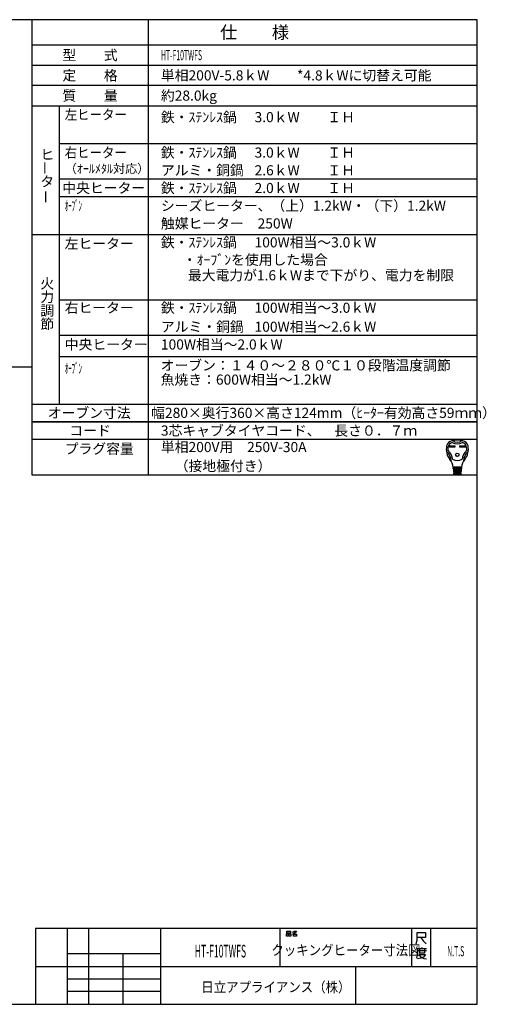
# Model space of a CAD drawing. Extents: x -762 to -212, y 859 to 1248.
# Drawn here: x -397 to -212, y 859 to 1248 of the extents above; entities that cross this region are included whole.
import ezdxf
from ezdxf.enums import TextEntityAlignment as Align

# ---------------------------------------------------------------- set-up
doc = ezdxf.new("R2010")
doc.units = 0
doc.header["$LTSCALE"] = 11.16
doc.layers.get('0').update_dxf_attribs({"linetype": 'CONTINUOUS'})
doc.layers.add('1', color=7, linetype='CONTINUOUS')
doc.layers.add('6', color=7, linetype='CONTINUOUS')
doc.styles.get("Standard").update_dxf_attribs({"font": 'TXT', "bigfont": 'BIGFONT'})

msp = doc.modelspace()

# ---------------------------------------------------------------- linework, layer by layer
at = {"color": 10, "linetype": 'CONTINUOUS'}
for p, q in [((-215.713, 1137.168), (-380.713, 1137.168)), ((-215.713, 1123.168), (-380.713, 1123.168)), ((-215.713, 1114.774), (-380.713, 1114.774)), ((-215.713, 1089.136), (-391.713, 1089.136)), ((-215.713, 1082.136), (-391.713, 1082.136)), ((-226.748, 1079.651), (-224.594, 1079.651)), ((-226.748, 1079.133), (-226.748, 1079.651)), ((-224.594, 1079.133), (-226.748, 1079.133)), ((-226.7, 1079.603), (-224.642, 1079.603)), ((-226.7, 1079.182), (-226.7, 1079.603)), ((-226.4, 1079.473), (-226.7, 1079.603)), ((-226.7, 1079.182), (-226.4, 1079.311)), ((-224.642, 1079.182), (-226.7, 1079.182)), ((-224.942, 1079.473), (-226.4, 1079.473)), ((-226.4, 1079.473), (-226.4, 1079.311)), ((-226.4, 1079.311), (-224.942, 1079.311)), ((-224.942, 1079.473), (-224.642, 1079.603)), ((-224.942, 1079.311), (-224.942, 1079.473)), ((-224.942, 1079.311), (-224.642, 1079.182)), ((-224.642, 1079.603), (-224.642, 1079.182)), ((-224.594, 1079.651), (-224.594, 1079.133)), ((-222.633, 1079.133), (-222.633, 1079.651)), ((-222.633, 1079.651), (-220.479, 1079.651)), ((-220.479, 1079.133), (-222.633, 1079.133)), ((-222.585, 1079.182), (-222.585, 1079.603)), ((-222.585, 1079.603), (-220.527, 1079.603)), ((-222.285, 1079.473), (-222.585, 1079.603)), ((-222.285, 1079.311), (-222.585, 1079.182)), ((-220.527, 1079.182), (-222.585, 1079.182)), ((-222.285, 1079.311), (-222.285, 1079.473)), ((-222.285, 1079.473), (-220.827, 1079.473)), ((-220.827, 1079.311), (-222.285, 1079.311)), ((-220.827, 1079.473), (-220.527, 1079.603)), ((-220.827, 1079.473), (-220.827, 1079.311)), ((-220.827, 1079.311), (-220.527, 1079.182)), ((-220.527, 1079.603), (-220.527, 1079.182)), ((-220.479, 1079.651), (-220.479, 1079.133)), ((-221.935, 1071.13), (-225.292, 1071.13)), ((-225.266, 1070.806), (-221.961, 1070.806)), ((-225.24, 1070.482), (-225.266, 1070.806)), ((-221.987, 1070.482), (-225.24, 1070.482)), ((-225.214, 1070.158), (-225.188, 1069.834)), ((-222.013, 1070.158), (-225.214, 1070.158)), ((-225.21, 1071.119), (-225.185, 1070.806)), ((-225.188, 1069.834), (-222.039, 1069.834)), ((-225.159, 1070.482), (-225.133, 1070.158)), ((-225.107, 1069.834), (-225.081, 1069.51)), ((-224.634, 1070.806), (-224.634, 1071.13)), ((-224.634, 1070.158), (-224.634, 1070.482)), ((-224.634, 1069.51), (-224.634, 1069.834)), ((-222.593, 1070.806), (-222.593, 1071.13)), ((-222.593, 1070.158), (-222.593, 1070.482)), ((-222.593, 1069.51), (-222.593, 1069.834)), ((-222.12, 1069.834), (-222.146, 1069.51)), ((-222.068, 1070.482), (-222.094, 1070.158)), ((-222.017, 1071.119), (-222.042, 1070.806)), ((-222.039, 1069.834), (-222.013, 1070.158)), ((-221.961, 1070.806), (-221.987, 1070.482)), ((-222.065, 1069.51), (-225.162, 1069.51)), ((-225.162, 1069.51), (-225.136, 1069.186)), ((-225.136, 1069.186), (-222.091, 1069.186)), ((-222.117, 1068.862), (-225.11, 1068.862)), ((-225.11, 1068.862), (-225.089, 1068.6)), ((-225.055, 1069.186), (-225.029, 1068.862)), ((-224.933, 1068.376), (-222.38, 1068.376)), ((-224.634, 1068.862), (-224.634, 1069.186)), ((-222.593, 1068.862), (-222.593, 1069.186)), ((-222.198, 1068.862), (-222.172, 1069.186)), ((-222.138, 1068.6), (-222.117, 1068.862)), ((-222.091, 1069.186), (-222.065, 1069.51))]:
    msp.add_line(p, q, dxfattribs=at)
for radius in [0.689, 0.64]:
    msp.add_circle((-223.614, 1076.071), radius, dxfattribs=at)
for centre, radius, start, end in [((-225.305, 1079.077), 2.592, 100.36782, 167.3088), ((-223.614, 1069.834), 11.988, 79.63218, 100.36782), ((-223.614, 1084.495), 3.402, 236.11009, 303.88991), ((-221.923, 1079.077), 2.592, 12.6912, 79.63218), ((-221.67, 1078.258), 6.318, 167.3088, 219.32975), ((-221.67, 1078.258), 5.67, 173.00178, 184.58908), ((-227.241, 1077.811), 0.081, 184.58908, 227.98624), ((-224.885, 1078.653), 2.43, 107.3751, 173.00178), ((-231.09, 1073.538), 5.67, 8.11112, 47.98624), ((-223.614, 1084.495), 4.05, 240.44785, 299.55215), ((-216.137, 1073.538), 5.67, 132.01376, 171.88888), ((-222.342, 1078.653), 2.43, 6.99822, 72.6249), ((-225.558, 1078.258), 6.318, 320.67025, 12.6912), ((-219.986, 1077.811), 0.081, 312.01376, 355.41092), ((-225.558, 1078.258), 5.67, 355.41092, 6.99822), ((-227.782, 1077.53), 0.162, 186.79445, 230.35542), ((-231.09, 1073.538), 5.022, 0.69863, 50.35542), ((-230.942, 1070.66), 5.67, 4.57392, 39.32975), ((-223.614, 1077.934), 4.05, 242.61289, 297.38711), ((-216.285, 1070.66), 5.67, 140.67025, 175.42608), ((-216.137, 1073.538), 5.022, 129.64458, 179.30137), ((-219.445, 1077.53), 0.162, 309.64458, 353.20555), ((-225.906, 1073.601), 0.162, 180.69863, 210.28315), ((-224.091, 1070.968), 0.162, 270, 90), ((-224.056, 1070.32), 0.162, 270, 90), ((-224.022, 1069.672), 0.162, 270, 90), ((-223.205, 1069.672), 0.162, 90, 270), ((-223.171, 1070.32), 0.162, 90, 270), ((-223.136, 1070.968), 0.162, 90, 270), ((-221.321, 1073.601), 0.162, 329.71685, 359.30137), ((-224.847, 1068.619), 0.243, 184.57392, 270), ((-223.987, 1069.024), 0.162, 270, 90), ((-223.24, 1069.024), 0.162, 90, 270), ((-222.38, 1068.619), 0.243, 270, 355.42608)]:
    msp.add_arc(centre, radius, start, end, dxfattribs=at)
at = {"layer": '1', "color": 10, "linetype": 'CONTINUOUS'}
for p, q in [((-215.713, 1247.972), (-761.713, 1247.972)), ((-345.713, 1247.972), (-345.713, 1068.136)), ((-215.713, 858.972), (-215.713, 1247.972)), ((-391.713, 1229.972), (-215.713, 1229.972)), ((-215.713, 1221.972), (-391.713, 1221.972)), ((-391.713, 1213.972), (-215.713, 1213.972)), ((-380.713, 1096.136), (-380.713, 1213.972)), ((-215.713, 1198.972), (-380.713, 1198.972)), ((-215.713, 1184.972), (-380.713, 1184.972)), ((-215.713, 1177.972), (-380.713, 1177.972)), ((-215.713, 1163.004), (-391.713, 1163.004)), ((-583.577, 1110.827), (-391.768, 1110.827)), ((-391.713, 1096.136), (-215.713, 1096.136)), ((-391.713, 1089.136), (-215.713, 1089.136)), ((-391.713, 1068.136), (-215.713, 1068.136)), ((-215.713, 888.972), (-390.213, 888.972)), ((-390.213, 888.972), (-390.213, 858.972)), ((-377.713, 888.972), (-377.713, 858.972)), ((-369.213, 858.972), (-369.213, 888.972)), ((-340.713, 858.972), (-340.713, 888.972)), ((-293.713, 888.972), (-293.713, 873.972)), ((-290.97, 887.876), (-289.558, 887.876)), ((-290.97, 887.143), (-290.97, 887.876)), ((-289.558, 887.143), (-290.97, 887.143)), ((-289.558, 887.876), (-289.558, 887.143)), ((-288.734, 887.476), (-288.323, 887.609)), ((-288.323, 887.609), (-288.028, 887.876)), ((-288.323, 887.609), (-287.793, 887.076)), ((-287.793, 887.076), (-288.146, 886.876)), ((-288.028, 887.876), (-287.146, 887.876)), ((-287.381, 887.409), (-287.793, 887.076)), ((-287.146, 887.876), (-287.381, 887.409)), ((-241.713, 888.972), (-241.713, 873.972)), ((-239.462, 884.3), (-239.462, 887.3)), ((-239.462, 887.3), (-236.153, 887.3)), ((-236.153, 887.3), (-236.153, 885.35)), ((-234.213, 888.972), (-234.213, 873.972)), ((-291.087, 886.876), (-290.381, 886.876)), ((-291.087, 885.943), (-291.087, 886.876)), ((-290.381, 885.943), (-291.087, 885.943)), ((-290.381, 886.876), (-290.381, 885.943)), ((-290.146, 886.876), (-289.44, 886.876)), ((-290.146, 885.943), (-290.146, 886.876)), ((-289.44, 885.943), (-290.146, 885.943)), ((-289.44, 886.876), (-289.44, 885.943)), ((-288.146, 886.876), (-288.793, 886.743)), ((-288.381, 886.743), (-287.087, 886.743)), ((-288.381, 885.943), (-288.381, 886.743)), ((-287.087, 885.943), (-288.381, 885.943)), ((-287.087, 886.743), (-287.087, 885.943)), ((-239.859, 882.8), (-239.462, 884.3)), ((-238.006, 885.35), (-239.462, 885.35)), ((-236.153, 885.35), (-238.006, 885.35)), ((-238.006, 885.35), (-237.08, 884)), ((-237.08, 884), (-235.889, 882.8)), ((-239.454, 880.933), (-239.454, 878.383)), ((-237.601, 880.933), (-239.454, 880.933)), ((-239.189, 880.183), (-235.748, 880.183)), ((-238.527, 880.783), (-238.527, 879.283)), ((-238.527, 879.283), (-236.41, 879.283)), ((-237.601, 881.383), (-237.601, 880.933)), ((-235.748, 880.933), (-237.601, 880.933)), ((-236.41, 879.283), (-236.41, 880.783)), ((-377.713, 878.972), (-377.713, 873.972)), ((-340.713, 878.972), (-377.713, 878.972)), ((-355.713, 878.972), (-355.713, 858.972)), ((-340.713, 873.972), (-340.713, 878.972)), ((-239.454, 878.383), (-239.719, 877.183)), ((-237.866, 877.183), (-239.322, 876.883)), ((-238.792, 878.683), (-236.145, 878.683)), ((-238.66, 878.533), (-237.998, 877.633)), ((-237.998, 877.633), (-236.807, 877.033)), ((-236.807, 877.783), (-237.866, 877.183)), ((-236.145, 878.683), (-236.807, 877.783)), ((-236.807, 877.033), (-235.748, 876.883)), ((-390.213, 873.972), (-215.713, 873.972)), ((-377.713, 873.972), (-340.713, 873.972)), ((-263.713, 858.972), (-263.713, 873.972)), ((-377.713, 868.972), (-340.713, 868.972)), ((-340.713, 863.972), (-377.713, 863.972)), ((-761.713, 858.972), (-215.713, 858.972))]:
    msp.add_line(p, q, dxfattribs=at)
at = {"layer": '6', "color": 10, "linetype": 'CONTINUOUS'}
for p, q in [((-391.713, 1247.972), (-391.713, 1068.136)), ((-215.713, 1237.972), (-391.713, 1237.972))]:
    msp.add_line(p, q, dxfattribs=at)

# ---------------------------------------------------------------- texts
at = {"color": 10}
for s, height, p in [('仕\u3000\u3000様', 5, (-303.713, 1242.972)), ('型\u3000\u3000式', 4, (-368.713, 1233.972)), ('定\u3000\u3000格', 4, (-368.713, 1225.972)), ('質\u3000\u3000量', 4, (-368.713, 1217.972)), ('オーブン寸法', 4, (-369.034, 1092.636)), ('コード', 4, (-368.713, 1085.636))]:
    msp.add_text(s, height=height, dxfattribs=at).set_placement(p, align=Align.MIDDLE_CENTER)
for s, width, p in [('HT-F10TWFS', 0.5, (-340.713, 1233.972)), ('左ヒーター', 0.9, (-378.713, 1210.472)), ('右ヒーター', 0.9, (-378.713, 1195.472)), ('ｵｰﾌﾞﾝ', 0.5, (-378.713, 1174.472)), ('ｵｰﾌﾞﾝ', 0.5, (-378.713, 1110.227))]:
    msp.add_text(s, height=4, dxfattribs=dict(at, width=width)).set_placement(p, align=Align.MIDDLE_LEFT)
for s, height, p in [('単相200V-5.8ｋW\u3000\u3000*4.8ｋWに切替え可能', 4, (-340.713, 1225.972)), ('約28.0kg', 4, (-340.713, 1217.972)), ('鉄・ｽﾃﾝﾚｽ鍋', 4, (-340.713, 1209.472)), ('3.0ｋW\u3000\u3000ＩＨ', 4, (-303.713, 1209.472)), ('鉄・ｽﾃﾝﾚｽ鍋', 4, (-340.713, 1195.472)), ('3.0ｋW\u3000\u3000ＩＨ\u3000', 4, (-303.713, 1195.472)), ('（ｵｰﾙﾒﾀﾙ対応）', 3.5, (-378.713, 1189.117)), ('アルミ・銅鍋', 4, (-340.713, 1188.472)), ('2.6ｋW\u3000\u3000ＩＨ\u3000', 4, (-303.713, 1188.472)), ('中央ヒーター', 4, (-379.676, 1181.472)), ('鉄・ｽﾃﾝﾚｽ鍋', 4, (-340.713, 1181.472)), ('2.0ｋW\u3000\u3000ＩＨ\u3000', 4, (-303.713, 1181.472)), ('シーズヒーター、（上）1.2kW・（下）1.2kW', 4, (-340.713, 1174.472)), ('触媒ヒーター\u3000250W', 4, (-340.713, 1167.472)), ('左ヒーター', 4, (-378.713, 1159.504)), ('鉄・ｽﾃﾝﾚｽ鍋', 4, (-340.713, 1160.004)), ('100W相当～3.0ｋW', 4, (-303.713, 1160.004)), ('\u3000・ｵｰﾌﾞﾝを使用した場合', 4, (-337.534, 1153.125)), ('\u3000最大電力が1.6ｋWまで下がり、電力を制限', 4, (-335.525, 1146.997)), ('右ヒーター', 4, (-378.713, 1134.168)), ('鉄・ｽﾃﾝﾚｽ鍋', 4, (-340.713, 1134.168)), ('100W相当～3.0ｋW\u3000', 4, (-303.713, 1134.168)), ('アルミ・銅鍋', 4, (-340.713, 1126.668)), ('100W相当～2.6ｋW\u3000', 4, (-303.713, 1126.668)), ('中央ヒーター', 4, (-378.713, 1119.668)), ('100W相当～2.0ｋW', 4, (-340.713, 1119.668)), ('オーブン：１４０～２８０℃１０段階温度調節', 4, (-340.8, 1111.402)), ('魚焼き：600W相当～1.2kW', 4, (-340.8, 1105.78)), ('幅280×奥行360×高さ124mm（ﾋｰﾀｰ有効高さ59ｍｍ）', 4, (-344.562, 1092.636)), ('3芯キャブタイヤコード、\u3000長さ０．７ｍ', 4, (-340.713, 1085.636)), ('単相200V用\u3000250V-30A', 4, (-340.713, 1079.136)), ('\u3000（接地極付き）', 4, (-340.713, 1071.636))]:
    msp.add_text(s, height=height, dxfattribs=at).set_placement(p, align=Align.MIDDLE_LEFT)
for s, p in [('ヒ', (-388.337, 1192.708)), ('タ', (-388.337, 1182.041)), ('火', (-388.337, 1141.746)), ('力', (-388.337, 1136.412)), ('調', (-388.337, 1131.079)), ('節', (-388.337, 1125.746)), ('プラグ容量', (-378.713, 1076.47))]:
    msp.add_text(s, height=4, dxfattribs=at).set_placement(p)
for p in [(-386.475, 1186.73), (-386.178, 1175.27)]:
    msp.add_text('ー', height=4, rotation=90, dxfattribs=at).set_placement(p, align=Align.MIDDLE_LEFT)
for s, height, width, p in [('HT-F10TWFS', 5, 0.5, (-317.213, 879.972)), ('クッキングヒーター寸法図', 4, 0.9, (-267.613, 880.365)), ('N.T.S', 4, 0.5, (-224.246, 879.954))]:
    msp.add_text(s, height=height, dxfattribs=dict(at, width=width)).set_placement(p, align=Align.MIDDLE_CENTER)
at = {"color": 10, "width": 0.9}
msp.add_text('日立アプライアンス（株）', height=4, dxfattribs=at).set_placement((-324.755, 863.774))

doc.saveas('drawing.dxf')
